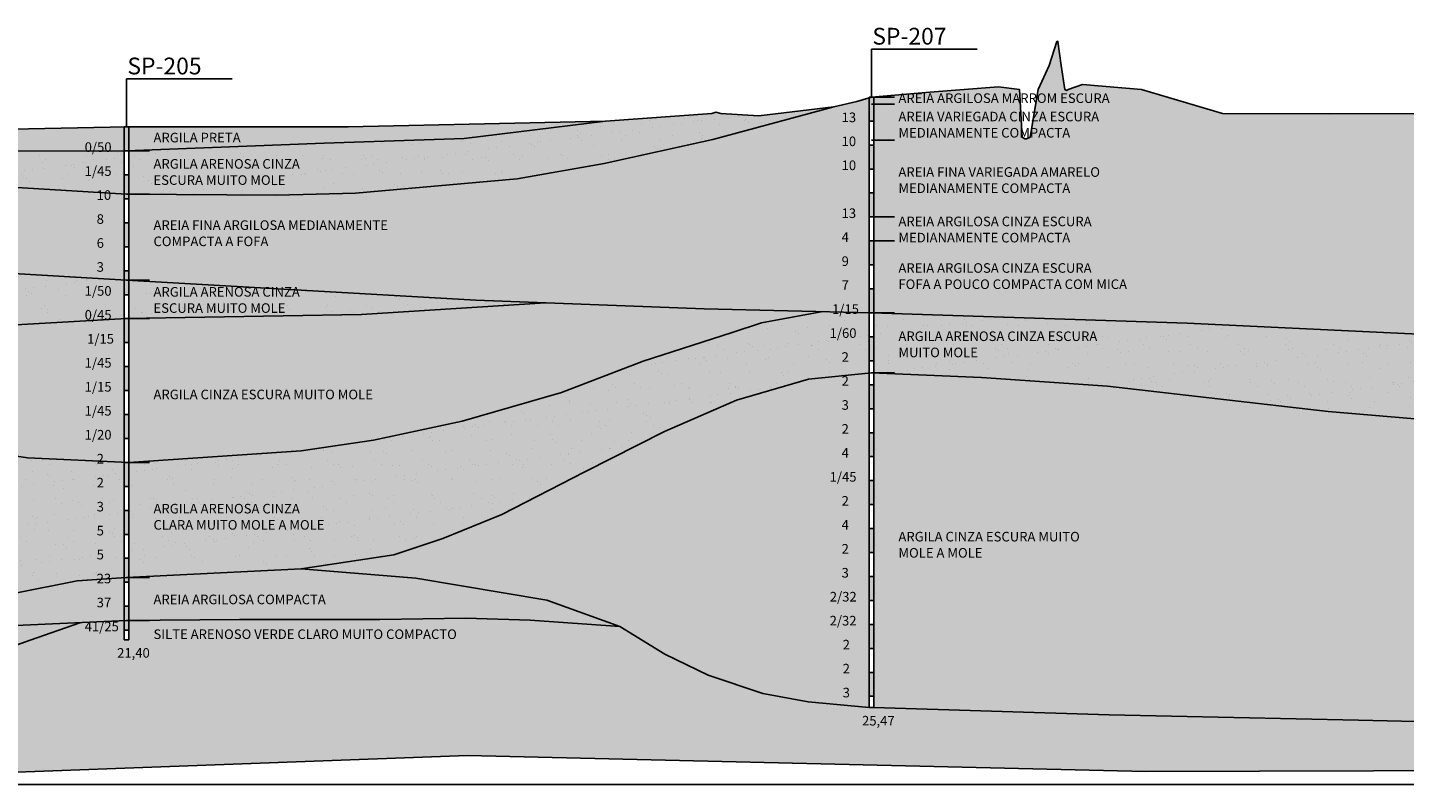
# Model space of a CAD drawing. Units: metres. Extents: x 732996 to 734499, y 7102211 to 7103001.
# Drawn here: x 733417 to 733992, y 7102644 to 7102960 of the extents above; entities that cross this region are included whole.
import ezdxf

# ---------------------------------------------------------------- set-up
doc = ezdxf.new("R2010")
doc.units = ezdxf.units.M
for name, color, linetype in [('-Areia', 3, 'Continuous'), ('-Areia Argilosa', 61, 'Continuous'), ('-Argila Cinza', 253, 'Continuous'), ('-Silte Arenoso', 21, 'Continuous'), ('0LIN08', 8, 'Continuous'), ('Contato', 7, 'Continuous'), ('Log Sondagem', 1, 'Continuous'), ('LPC-G-TEXTO02', 2, 'Continuous'), ('LPC-G-TEXTO05', 5, 'Continuous'), ('Sondagem', 3, 'Continuous'), ('TN', 3, 'Continuous')]:
    doc.layers.add(name, color=color, linetype=linetype)
doc.styles.add('ROMANS', font='romans.shx', dxfattribs={"height": 2.5})

msp = doc.modelspace()

# ---------------------------------------------------------------- hatches: boundary and pattern name
at = {"layer": '-Areia'}
h = msp.add_hatch(dxfattribs=at)
h.set_pattern_fill('AR-SAND', color=256, scale=0.25, style=0)
h.paths.add_polyline_path([(733657.94, 7102903.55), (733703.38, 7102913.47), (733753.86, 7102927.08), (733722.53, 7102923.41), (733706.67, 7102924.41), (733704.53, 7102924.91), (733702.95, 7102924.41), (733658.49, 7102921.13), (733599.62, 7102913.86), (733541.13, 7102912.03), (733459.71, 7102908.8), (733459.71, 7102890.75), (733521.36, 7102890.23), (733554.21, 7102891.13), (733621.67, 7102897.07)])
h = msp.add_hatch(dxfattribs=at)
h.set_pattern_fill('AR-SAND', color=256, scale=0.25, style=0)
h.paths.add_polyline_path([(733457.71, 7102908.76), (733314.64, 7102908.68), (733254.1, 7102907.71), (733237.94, 7102906.96), (733237.94, 7102899.92), (733312.92, 7102900.44), (733406.17, 7102893.91), (733457.71, 7102890.82)])
h.paths.add_polyline_path([(733235.94, 7102906.75), (733217.56, 7102903.75), (733195.78, 7102898.85), (733194.82, 7102898.13), (733194.94, 7102897.18), (733205.27, 7102896.94), (733218.08, 7102898.25), (733235.94, 7102899.82)])
h = msp.add_hatch(dxfattribs=at)
h.set_pattern_fill('AR-SAND', color=256, scale=0.25, style=0)
h.paths.add_polyline_path([(733354.82, 7102822.51), (733368.8, 7102829.86), (733393.09, 7102835.01), (733457.71, 7102838.71), (733457.71, 7102854.82), (733406.75, 7102857.81), (733361.77, 7102862.38), (733237.94, 7102864.89), (733237.94, 7102704.94), (733310.32, 7102706.71), (733369.3, 7102708.95), (733379.71, 7102715.25), (733412.17, 7102724.26), (733438.13, 7102729.3), (733457.71, 7102730.69), (733457.71, 7102778.85), (733417.35, 7102780.63), (733379.82, 7102786.51), (733354.07, 7102798.28), (733346.72, 7102807.8), (733348.19, 7102816.63)])
h = msp.add_hatch(dxfattribs=at)
h.set_pattern_fill('AR-SAND', color=256, scale=0.25, style=0)
h.paths.add_polyline_path([(733604.44, 7102846.49), (733459.71, 7102854.71), (733459.71, 7102838.78), (733556.8, 7102840.47), (733633.45, 7102845.38)])
h = msp.add_hatch(dxfattribs=at)
h.set_pattern_fill('AR-SAND', color=256, scale=0.25, style=0)
h.paths.add_polyline_path([(733649.92, 7102774.79), (733683.15, 7102791.62), (733713.2, 7102804.8), (733743.24, 7102813.45), (733768.53, 7102816.08), (733768.53, 7102841.21), (733749.26, 7102841.67), (733723.61, 7102837.06), (733711.39, 7102833.01), (733674.33, 7102821.03), (733640.2, 7102807.97), (733598.78, 7102795.99), (733561.74, 7102788.01), (733531.59, 7102783.65), (733459.71, 7102778.76), (733459.71, 7102730.81), (733531.57, 7102734.31), (733570.26, 7102740.22), (733590.74, 7102747.05), (733615.32, 7102757.05)])
h = msp.add_hatch(dxfattribs=at)
h.set_pattern_fill('AR-SAND', color=256, scale=0.25, style=0)
h.paths.add_polyline_path([(734147.34, 7102825.36), (733988.96, 7102832.65), (733901.22, 7102836.9), (733770.53, 7102841.15), (733770.53, 7102816.14), (733815.49, 7102814.23), (733867.96, 7102810.65), (733960.05, 7102799.98), (734042.22, 7102793.09), (734137.01, 7102789.27), (734140.23, 7102803.02)])
at = {"layer": '-Areia Argilosa'}
for points in [[(734172.99, 7102907.78), (734181.46, 7102942.32), (734162.15, 7102941.65), (734079.01, 7102944.41), (734047.53, 7102946.41), (734029.15, 7102944.41), (734027.79, 7102934.41), (734023.18, 7102924.41), (733960.45, 7102924.19), (733915.95, 7102924.41), (733882.26, 7102934.41), (733857.53, 7102936.41), (733851.58, 7102934.41), (733851.03, 7102934.01), (733850.14, 7102934.41), (733848.61, 7102944.41), (733847.35, 7102954.41), (733847.01, 7102954.49), (733846.86, 7102954.41), (733843.72, 7102944.41), (733839.12, 7102934.41), (733835.73, 7102914.41), (733833.81, 7102913.63), (733832.4, 7102914.41), (733831.24, 7102934.41), (733822.53, 7102935.41), (733793.82, 7102933.22), (733770.53, 7102931.27), (733770.53, 7102841.15), (733901.22, 7102836.9), (733988.96, 7102832.65), (734147.34, 7102825.36), (734156.91, 7102855.4)], [(733768.53, 7102930.87), (733763.41, 7102929.29), (733753.86, 7102927.08), (733703.38, 7102913.47), (733657.94, 7102903.55), (733621.67, 7102897.07), (733554.21, 7102891.13), (733521.36, 7102890.23), (733459.71, 7102890.75), (733459.71, 7102854.71), (733604.44, 7102846.49), (733633.45, 7102845.38), (733699.77, 7102842.85), (733749.26, 7102841.67), (733768.53, 7102841.21)]]:
    msp.add_hatch(color=256, dxfattribs=at).paths.add_polyline_path(points)
h = msp.add_hatch(color=256, dxfattribs=at)
h.paths.add_polyline_path([(733235.94, 7102899.82), (733218.08, 7102898.25), (733205.27, 7102896.94), (733194.94, 7102897.18), (733197.46, 7102893.31), (733201.16, 7102888.98), (733208.85, 7102882.97), (733214.86, 7102879.46), (733226.54, 7102876.07), (733235.94, 7102874.12)])
h.paths.add_polyline_path([(733457.71, 7102890.82), (733406.17, 7102893.91), (733312.92, 7102900.44), (733237.94, 7102899.92), (733237.94, 7102873.85), (733262.7, 7102872.27), (733356.61, 7102862.91), (733406.75, 7102857.81), (733457.71, 7102854.82)])
h = msp.add_hatch(color=256, dxfattribs=at)
h.paths.add_polyline_path([(733457.71, 7102730.69), (733438.13, 7102729.3), (733412.17, 7102724.26), (733379.71, 7102715.25), (733369.3, 7102708.95), (733387.6, 7102709.65), (733457.71, 7102712.72)])
h.paths.add_polyline_path([(733579.45, 7102730.46), (733531.57, 7102734.31), (733459.71, 7102730.81), (733459.71, 7102712.77), (733472.7, 7102712.89), (733505.85, 7102713.22), (733564.45, 7102713.29), (733600.23, 7102713.73), (733627.11, 7102713.02), (733664.5, 7102710.36), (733634.04, 7102721.27)])
at = {"layer": '-Argila Cinza'}
for points in [[(733657.94, 7102903.55), (733703.38, 7102913.47), (733753.86, 7102927.08), (733722.53, 7102923.41), (733706.67, 7102924.41), (733704.53, 7102924.91), (733702.95, 7102924.41), (733658.49, 7102921.13), (733599.62, 7102913.86), (733541.13, 7102912.03), (733459.71, 7102908.8), (733459.71, 7102890.75), (733521.36, 7102890.23), (733554.21, 7102891.13), (733621.67, 7102897.07)], [(733457.71, 7102918.74), (733383.91, 7102917.25), (733356.03, 7102915.59), (733326.7, 7102914.7), (733303.76, 7102914.43), (733280.59, 7102913.42), (733255.96, 7102912.87), (733237.94, 7102911.96), (733237.94, 7102906.96), (733254.1, 7102907.71), (733314.64, 7102908.68), (733457.71, 7102908.76)], [(733658.49, 7102921.13), (733551.11, 7102918.78), (733459.71, 7102918.76), (733459.71, 7102908.8), (733541.13, 7102912.03), (733599.62, 7102913.86)], [(733457.71, 7102908.76), (733314.64, 7102908.68), (733254.1, 7102907.71), (733237.94, 7102906.96), (733237.94, 7102899.92), (733312.92, 7102900.44), (733406.17, 7102893.91), (733457.71, 7102890.82)], [(733354.82, 7102822.51), (733368.8, 7102829.86), (733393.09, 7102835.01), (733457.71, 7102838.71), (733457.71, 7102854.82), (733406.75, 7102857.81), (733361.77, 7102862.38), (733237.94, 7102864.89), (733237.94, 7102704.94), (733310.32, 7102706.71), (733369.3, 7102708.95), (733379.71, 7102715.25), (733412.17, 7102724.26), (733438.13, 7102729.3), (733457.71, 7102730.69), (733457.71, 7102778.85), (733417.35, 7102780.63), (733379.82, 7102786.51), (733354.07, 7102798.28), (733346.72, 7102807.8), (733348.19, 7102816.63)], [(733604.44, 7102846.49), (733459.71, 7102854.71), (733459.71, 7102838.78), (733556.8, 7102840.47), (733633.45, 7102845.38)], [(733674.33, 7102821.03), (733711.39, 7102833.01), (733723.61, 7102837.06), (733749.26, 7102841.67), (733699.77, 7102842.85), (733633.45, 7102845.38), (733556.8, 7102840.47), (733459.71, 7102838.78), (733459.71, 7102778.76), (733531.59, 7102783.65), (733561.74, 7102788.01), (733598.78, 7102795.99), (733640.2, 7102807.97)], [(733457.71, 7102838.71), (733393.09, 7102835.01), (733368.8, 7102829.86), (733354.82, 7102822.51), (733348.19, 7102816.63), (733346.72, 7102807.8), (733354.07, 7102798.28), (733379.82, 7102786.51), (733417.35, 7102780.63), (733457.71, 7102778.85)], [(733649.92, 7102774.79), (733683.15, 7102791.62), (733713.2, 7102804.8), (733743.24, 7102813.45), (733768.53, 7102816.08), (733768.53, 7102841.21), (733749.26, 7102841.67), (733723.61, 7102837.06), (733711.39, 7102833.01), (733674.33, 7102821.03), (733640.2, 7102807.97), (733598.78, 7102795.99), (733561.74, 7102788.01), (733531.59, 7102783.65), (733459.71, 7102778.76), (733459.71, 7102730.81), (733531.57, 7102734.31), (733570.26, 7102740.22), (733590.74, 7102747.05), (733615.32, 7102757.05)], [(734147.34, 7102825.36), (733988.96, 7102832.65), (733901.22, 7102836.9), (733770.53, 7102841.15), (733770.53, 7102816.14), (733815.49, 7102814.23), (733867.96, 7102810.65), (733960.05, 7102799.98), (734042.22, 7102793.09), (734137.01, 7102789.27), (734140.23, 7102803.02)], [(733768.53, 7102816.08), (733743.24, 7102813.45), (733713.2, 7102804.8), (733683.15, 7102791.62), (733649.92, 7102774.79), (733615.32, 7102757.05), (733590.74, 7102747.05), (733570.26, 7102740.22), (733531.57, 7102734.31), (733579.45, 7102730.46), (733634.04, 7102721.27), (733664.5, 7102710.36), (733683.3, 7102698.78), (733701.45, 7102689.99), (733724.14, 7102682.34), (733743.14, 7102678.94), (733768.53, 7102676.48)], [(734129.51, 7102757.19), (734137.01, 7102789.27), (734042.22, 7102793.09), (733960.05, 7102799.98), (733867.96, 7102810.65), (733815.49, 7102814.23), (733770.53, 7102816.14), (733770.53, 7102676.48), (733868.72, 7102673.46), (733972.67, 7102671.21), (734122.43, 7102667.81), (734125.34, 7102719.1)], [(733388.25, 7102693.9), (733418.55, 7102704.59), (733439.27, 7102711.91), (733387.6, 7102709.65), (733310.32, 7102706.71), (733237.94, 7102704.94), (733237.94, 7102660.41), (733292.92, 7102663.19), (733329.45, 7102671.65)]]:
    msp.add_hatch(color=256, dxfattribs=at).paths.add_polyline_path(points)
at = {"layer": '-Silte Arenoso'}
msp.add_hatch(color=256, dxfattribs=at).paths.add_polyline_path([(733170.56, 7102745.25), (733159.19, 7102764.64), (733143.83, 7102791.66), (733137.51, 7102800.08), (733112.99, 7102799.28), (733086.51, 7102798.65), (733059.37, 7102797.94), (733059.37, 7102739.41), (733057.37, 7102739.41), (733057.37, 7102797.84), (733037.15, 7102796.31), (733022.53, 7102795.6), (733022.53, 7102685.79), (733041.78, 7102679.19), (733097.36, 7102668.22), (733162.61, 7102652.78), (733215.45, 7102647.17), (733356.35, 7102647.44), (733600.99, 7102656.48), (733884, 7102649.77), (734121.45, 7102650.56), (734122.43, 7102667.81), (733972.67, 7102671.21), (733868.72, 7102673.46), (733770.53, 7102676.48), (733768.53, 7102676.48), (733743.14, 7102678.94), (733724.14, 7102682.34), (733701.45, 7102689.99), (733683.3, 7102698.78), (733664.5, 7102710.36), (733627.11, 7102713.02), (733600.23, 7102713.73), (733564.45, 7102713.29), (733505.85, 7102713.22), (733472.7, 7102712.89), (733459.71, 7102712.77), (733459.71, 7102704.76), (733457.71, 7102704.76), (733457.71, 7102712.72), (733439.27, 7102711.91), (733418.55, 7102704.59), (733388.25, 7102693.9), (733329.45, 7102671.65), (733292.92, 7102663.19), (733237.94, 7102660.41), (733235.94, 7102660.41), (733220.44, 7102664.11), (733208.52, 7102671.42), (733191.89, 7102685.27), (733178.53, 7102707.53)])

# ---------------------------------------------------------------- linework, layer by layer
at = {"layer": '0LIN08'}
msp.add_line((733022.53, 7102644.41), (734255.33, 7102644.41), dxfattribs=at)
at = {"layer": 'Contato'}
for p, q in [((733769.53, 7102931.18), (733779.14, 7102931.18)), ((733769.53, 7102928.18), (733779.14, 7102928.18)), ((733458.71, 7102918.76), (733468.31, 7102918.76)), ((733769.53, 7102913.18), (733779.14, 7102913.18)), ((733458.71, 7102908.76), (733468.31, 7102908.76)), ((733458.71, 7102890.76), (733468.31, 7102890.76)), ((733769.53, 7102881.18), (733779.14, 7102881.18)), ((733769.53, 7102871.18), (733779.14, 7102871.18)), ((733458.71, 7102854.76), (733468.31, 7102854.76)), ((733458.71, 7102838.76), (733468.31, 7102838.76)), ((733769.53, 7102841.18), (733779.14, 7102841.18)), ((733769.53, 7102816.18), (733779.14, 7102816.18)), ((733458.71, 7102778.76), (733468.31, 7102778.76)), ((733458.71, 7102730.76), (733468.31, 7102730.76)), ((733458.71, 7102712.76), (733468.31, 7102712.76))]:
    msp.add_line(p, q, dxfattribs=at)
at = {"layer": 'Contato', "color": 1, "flags": 128}
for points in [[(733195.78, 7102898.85), (733194.82, 7102898.13), (733194.94, 7102897.18), (733205.27, 7102896.94), (733218.08, 7102898.25), (733236.94, 7102899.91), (733312.92, 7102900.44), (733406.17, 7102893.91), (733458.71, 7102890.76), (733521.36, 7102890.23), (733554.21, 7102891.13), (733621.67, 7102897.07), (733657.94, 7102903.55), (733703.38, 7102913.47), (733753.86, 7102927.08)], [(733195.78, 7102898.85), (733217.56, 7102903.75), (733236.94, 7102906.91), (733254.1, 7102907.71), (733314.64, 7102908.68), (733458.71, 7102908.76), (733541.13, 7102912.03), (733599.62, 7102913.86), (733658.49, 7102921.13)], [(733194.94, 7102897.18), (733197.46, 7102893.31), (733201.16, 7102888.98), (733208.85, 7102882.97), (733214.86, 7102879.46), (733226.54, 7102876.07), (733236.94, 7102873.91), (733262.7, 7102872.27), (733356.61, 7102862.91), (733406.75, 7102857.81), (733458.71, 7102854.76), (733604.44, 7102846.49), (733699.77, 7102842.85), (733769.53, 7102841.18), (733901.22, 7102836.9), (733988.96, 7102832.65), (734147.34, 7102825.36)], [(733633.45, 7102845.38), (733556.8, 7102840.47), (733458.71, 7102838.76), (733393.09, 7102835.01), (733368.8, 7102829.86), (733354.82, 7102822.51), (733348.19, 7102816.63), (733346.72, 7102807.8), (733354.07, 7102798.28), (733379.82, 7102786.51), (733417.35, 7102780.63), (733459.71, 7102778.76), (733531.59, 7102783.65), (733561.74, 7102788.01), (733598.78, 7102795.99), (733640.2, 7102807.97), (733674.33, 7102821.03), (733711.39, 7102833.01), (733723.61, 7102837.06), (733749.26, 7102841.67)], [(733022.53, 7102833.05), (733058.37, 7102833.91), (733094.8, 7102830.88), (733114.47, 7102825.01), (733126.14, 7102815.22), (733143.83, 7102791.66), (733159.19, 7102764.64), (733170.56, 7102745.25), (733187.6, 7102723.96), (733206.86, 7102711.83), (733227.37, 7102706.03), (733236.94, 7102704.91), (733310.32, 7102706.71), (733387.6, 7102709.65), (733458.71, 7102712.76)], [(733369.3, 7102708.95), (733379.71, 7102715.25), (733412.17, 7102724.26), (733438.13, 7102729.3), (733458.71, 7102730.76), (733531.57, 7102734.31), (733570.26, 7102740.22), (733590.74, 7102747.05), (733615.32, 7102757.05), (733649.92, 7102774.79), (733683.15, 7102791.62), (733713.2, 7102804.8), (733743.24, 7102813.45), (733769.53, 7102816.18), (733815.49, 7102814.23), (733867.96, 7102810.65), (733960.05, 7102799.98), (734042.22, 7102793.09), (734137.01, 7102789.27)], [(733170.56, 7102745.25), (733178.53, 7102707.53), (733191.89, 7102685.27), (733208.52, 7102671.42), (733220.44, 7102664.11), (733235.94, 7102660.41), (733237.94, 7102660.41), (733292.92, 7102663.19), (733329.45, 7102671.65), (733388.25, 7102693.9), (733418.55, 7102704.59), (733439.27, 7102711.91)], [(733531.57, 7102734.31), (733579.45, 7102730.46), (733634.04, 7102721.27), (733664.5, 7102710.36), (733683.3, 7102698.78), (733701.45, 7102689.99), (733724.14, 7102682.34), (733743.14, 7102678.94), (733768.53, 7102676.48), (733770.53, 7102676.48), (733868.72, 7102673.46), (733972.67, 7102671.21), (734122.43, 7102667.81)], [(733458.71, 7102712.76), (733472.7, 7102712.89), (733505.85, 7102713.22), (733564.45, 7102713.29), (733600.23, 7102713.73), (733627.11, 7102713.02), (733664.5, 7102710.36)], [(733022.53, 7102685.79), (733041.78, 7102679.19), (733097.36, 7102668.22), (733162.61, 7102652.78), (733215.45, 7102647.17), (733215.45, 7102647.17), (733356.35, 7102647.44), (733600.99, 7102656.48), (733884, 7102649.77), (734121.45, 7102650.56)]]:
    msp.add_lwpolyline(points, dxfattribs=at)
at = {"layer": 'Log Sondagem'}
for p, q in [((733768.53, 7102931.18), (733768.53, 7102676.48)), ((733768.53, 7102931.18), (733770.53, 7102931.18)), ((733769.53, 7102931.18), (733768.53, 7102931.18)), ((733770.53, 7102931.18), (733770.53, 7102676.48)), ((733457.71, 7102918.76), (733457.71, 7102704.76)), ((733457.71, 7102918.76), (733459.71, 7102918.76)), ((733458.71, 7102918.76), (733457.71, 7102918.76)), ((733459.71, 7102918.76), (733459.71, 7102704.76)), ((733770.53, 7102921.18), (733768.53, 7102921.18)), ((733459.71, 7102908.76), (733457.71, 7102908.76)), ((733768.53, 7102911.18), (733770.53, 7102911.18)), ((733769.53, 7102911.18), (733768.53, 7102911.18)), ((733770.53, 7102901.18), (733768.53, 7102901.18)), ((733457.71, 7102898.76), (733459.71, 7102898.76)), ((733458.71, 7102898.76), (733457.71, 7102898.76)), ((733768.53, 7102891.18), (733770.53, 7102891.18)), ((733769.53, 7102891.18), (733768.53, 7102891.18)), ((733459.71, 7102888.76), (733457.71, 7102888.76)), ((733457.71, 7102878.76), (733459.71, 7102878.76)), ((733458.71, 7102878.76), (733457.71, 7102878.76)), ((733770.53, 7102881.18), (733768.53, 7102881.18)), ((733459.71, 7102868.76), (733457.71, 7102868.76)), ((733768.53, 7102871.18), (733770.53, 7102871.18)), ((733769.53, 7102871.18), (733768.53, 7102871.18)), ((733770.53, 7102861.18), (733768.53, 7102861.18)), ((733457.71, 7102858.76), (733459.71, 7102858.76)), ((733458.71, 7102858.76), (733457.71, 7102858.76)), ((733768.53, 7102851.18), (733770.53, 7102851.18)), ((733769.53, 7102851.18), (733768.53, 7102851.18)), ((733459.71, 7102848.76), (733457.71, 7102848.76)), ((733457.71, 7102838.76), (733459.71, 7102838.76)), ((733458.71, 7102838.76), (733457.71, 7102838.76)), ((733770.53, 7102841.18), (733768.53, 7102841.18)), ((733459.71, 7102828.76), (733457.71, 7102828.76)), ((733768.53, 7102831.18), (733770.53, 7102831.18)), ((733769.53, 7102831.18), (733768.53, 7102831.18)), ((733770.53, 7102821.18), (733768.53, 7102821.18)), ((733457.71, 7102818.76), (733459.71, 7102818.76)), ((733458.71, 7102818.76), (733457.71, 7102818.76)), ((733459.71, 7102808.76), (733457.71, 7102808.76)), ((733768.53, 7102811.18), (733770.53, 7102811.18)), ((733769.53, 7102811.18), (733768.53, 7102811.18)), ((733457.71, 7102798.76), (733459.71, 7102798.76)), ((733458.71, 7102798.76), (733457.71, 7102798.76)), ((733770.53, 7102801.18), (733768.53, 7102801.18)), ((733459.71, 7102788.76), (733457.71, 7102788.76)), ((733768.53, 7102791.18), (733770.53, 7102791.18)), ((733769.53, 7102791.18), (733768.53, 7102791.18)), ((733770.53, 7102781.18), (733768.53, 7102781.18)), ((733457.71, 7102778.76), (733459.71, 7102778.76)), ((733458.71, 7102778.76), (733457.71, 7102778.76)), ((733459.71, 7102768.76), (733457.71, 7102768.76)), ((733768.53, 7102771.18), (733770.53, 7102771.18)), ((733769.53, 7102771.18), (733768.53, 7102771.18)), ((733457.71, 7102758.76), (733459.71, 7102758.76)), ((733458.71, 7102758.76), (733457.71, 7102758.76)), ((733770.53, 7102761.18), (733768.53, 7102761.18)), ((733768.53, 7102751.18), (733770.53, 7102751.18)), ((733769.53, 7102751.18), (733768.53, 7102751.18)), ((733459.71, 7102748.76), (733457.71, 7102748.76)), ((733770.53, 7102741.18), (733768.53, 7102741.18)), ((733457.71, 7102738.76), (733459.71, 7102738.76)), ((733458.71, 7102738.76), (733457.71, 7102738.76)), ((733459.71, 7102728.76), (733457.71, 7102728.76)), ((733768.53, 7102731.18), (733770.53, 7102731.18)), ((733769.53, 7102731.18), (733768.53, 7102731.18)), ((733768.53, 7102731.18), (733770.53, 7102731.18)), ((733769.53, 7102731.18), (733768.53, 7102731.18)), ((733457.71, 7102718.76), (733459.71, 7102718.76)), ((733458.71, 7102718.76), (733457.71, 7102718.76)), ((733457.71, 7102718.76), (733459.71, 7102718.76)), ((733458.71, 7102718.76), (733457.71, 7102718.76)), ((733770.53, 7102721.18), (733768.53, 7102721.18)), ((733768.53, 7102711.18), (733770.53, 7102711.18)), ((733769.53, 7102711.18), (733768.53, 7102711.18)), ((733768.53, 7102711.18), (733770.53, 7102711.18)), ((733769.53, 7102711.18), (733768.53, 7102711.18)), ((733459.71, 7102708.76), (733457.71, 7102708.76)), ((733459.71, 7102704.76), (733457.71, 7102704.76)), ((733770.53, 7102701.18), (733768.53, 7102701.18)), ((733768.53, 7102691.18), (733770.53, 7102691.18)), ((733769.53, 7102691.18), (733768.53, 7102691.18)), ((733768.53, 7102691.18), (733770.53, 7102691.18)), ((733769.53, 7102691.18), (733768.53, 7102691.18)), ((733770.53, 7102681.18), (733768.53, 7102681.18)), ((733770.53, 7102676.48), (733768.53, 7102676.48))]:
    msp.add_line(p, q, dxfattribs=at)
at = {"layer": 'Log Sondagem', "color": 7}
for points in [[(733768.53, 7102931.18), (733768.53, 7102921.18), (733770.53, 7102931.18), (733770.53, 7102921.18)], [(733457.71, 7102918.76), (733457.71, 7102908.76), (733459.71, 7102918.76), (733459.71, 7102908.76)], [(733768.53, 7102911.18), (733768.53, 7102901.18), (733770.53, 7102911.18), (733770.53, 7102901.18)], [(733457.71, 7102898.76), (733457.71, 7102888.76), (733459.71, 7102898.76), (733459.71, 7102888.76)], [(733768.53, 7102891.18), (733768.53, 7102881.18), (733770.53, 7102891.18), (733770.53, 7102881.18)], [(733457.71, 7102878.76), (733457.71, 7102868.76), (733459.71, 7102878.76), (733459.71, 7102868.76)], [(733768.53, 7102871.18), (733768.53, 7102861.18), (733770.53, 7102871.18), (733770.53, 7102861.18)], [(733457.71, 7102858.76), (733457.71, 7102848.76), (733459.71, 7102858.76), (733459.71, 7102848.76)], [(733768.53, 7102851.18), (733768.53, 7102841.18), (733770.53, 7102851.18), (733770.53, 7102841.18)], [(733457.71, 7102838.76), (733457.71, 7102828.76), (733459.71, 7102838.76), (733459.71, 7102828.76)], [(733768.53, 7102831.18), (733768.53, 7102821.18), (733770.53, 7102831.18), (733770.53, 7102821.18)], [(733457.71, 7102818.76), (733457.71, 7102808.76), (733459.71, 7102818.76), (733459.71, 7102808.76)], [(733768.53, 7102811.18), (733768.53, 7102801.18), (733770.53, 7102811.18), (733770.53, 7102801.18)], [(733457.71, 7102798.76), (733457.71, 7102788.76), (733459.71, 7102798.76), (733459.71, 7102788.76)], [(733768.53, 7102791.18), (733768.53, 7102781.18), (733770.53, 7102791.18), (733770.53, 7102781.18)], [(733457.71, 7102778.76), (733457.71, 7102768.76), (733459.71, 7102778.76), (733459.71, 7102768.76)], [(733768.53, 7102771.18), (733768.53, 7102761.18), (733770.53, 7102771.18), (733770.53, 7102761.18)], [(733457.71, 7102758.76), (733457.71, 7102748.76), (733459.71, 7102758.76), (733459.71, 7102748.76)], [(733768.53, 7102751.18), (733768.53, 7102741.18), (733770.53, 7102751.18), (733770.53, 7102741.18)], [(733457.71, 7102738.76), (733457.71, 7102728.76), (733459.71, 7102738.76), (733459.71, 7102728.76)], [(733768.53, 7102731.18), (733768.53, 7102721.18), (733770.53, 7102731.18), (733770.53, 7102721.18)], [(733457.71, 7102718.76), (733457.71, 7102708.76), (733459.71, 7102718.76), (733459.71, 7102708.76)], [(733768.53, 7102711.18), (733768.53, 7102701.18), (733770.53, 7102711.18), (733770.53, 7102701.18)], [(733768.53, 7102691.18), (733768.53, 7102681.18), (733770.53, 7102691.18), (733770.53, 7102681.18)]]:
    msp.add_solid(points, dxfattribs=at)
at = {"layer": 'Sondagem', "color": 1}
for p, q in [((733769.53, 7102951.18), (733813.58, 7102951.18)), ((733769.53, 7102931.18), (733769.53, 7102951.18)), ((733458.71, 7102938.76), (733502.76, 7102938.76)), ((733458.71, 7102918.76), (733458.71, 7102938.76))]:
    msp.add_line(p, q, dxfattribs=at)
at = {"layer": 'TN', "flags": 128}
msp.add_lwpolyline([(733322.24, 7102916), (733458.71, 7102918.76), (733551.11, 7102918.78), (733658.49, 7102921.13), (733702.95, 7102924.41), (733704.53, 7102924.91), (733706.67, 7102924.41), (733722.53, 7102923.41), (733753.86, 7102927.08), (733763.41, 7102929.29), (733769.53, 7102931.18), (733793.82, 7102933.22), (733822.53, 7102935.41), (733831.24, 7102934.41), (733832.4, 7102914.41), (733833.55, 7102913.77), (733834.16, 7102913.77), (733835.73, 7102914.41), (733839.12, 7102934.41), (733843.72, 7102944.41), (733846.86, 7102954.41), (733847.01, 7102954.49), (733847.35, 7102954.41), (733848.61, 7102944.41), (733850.14, 7102934.41), (733851.03, 7102934.01), (733851.58, 7102934.41), (733857.53, 7102936.41), (733882.26, 7102934.41), (733915.95, 7102924.41), (733960.45, 7102924.19), (734023.18, 7102924.41)], dxfattribs=at)

# ---------------------------------------------------------------- texts
at = {"layer": 'LPC-G-TEXTO02', "style": 'ROMANS'}
for s, p in [('AREIA ARGILOSA MARROM ESCURA', (733780.77, 7102928.74)), ('13', (733757.06, 7102920.74)), ('AREIA VARIEGADA CINZA ESCURA', (733780.77, 7102921.07)), ('MEDIANAMENTE COMPACTA', (733780.77, 7102914.31)), ('0/50', (733441.23, 7102908.32)), ('ARGILA PRETA', (733469.94, 7102912.3)), ('10', (733757.06, 7102910.74)), ('1/45', (733441.23, 7102898.32)), ('ARGILA ARENOSA CINZA', (733469.94, 7102901.33)), ('10', (733757.06, 7102900.74)), ('AREIA FINA VARIEGADA AMARELO', (733780.77, 7102897.93)), ('ESCURA MUITO MOLE', (733469.94, 7102894.57)), ('MEDIANAMENTE COMPACTA', (733780.77, 7102891.17)), ('10', (733446.23, 7102888.32)), ('13', (733757.06, 7102880.74)), ('8', (733446.23, 7102878.32)), ('AREIA FINA ARGILOSA MEDIANAMENTE', (733469.94, 7102875.77)), ('AREIA ARGILOSA CINZA ESCURA', (733780.77, 7102877.32)), ('6', (733446.23, 7102868.32)), ('COMPACTA A FOFA', (733469.94, 7102869.01)), ('4', (733757.06, 7102870.74)), ('MEDIANAMENTE COMPACTA', (733780.77, 7102870.56)), ('3', (733446.23, 7102858.32)), ('9', (733757.06, 7102860.74)), ('AREIA ARGILOSA CINZA ESCURA', (733780.77, 7102857.89)), ('7', (733757.06, 7102850.74)), ('FOFA A POUCO COMPACTA COM MICA', (733780.77, 7102851.13)), ('1/50', (733441.23, 7102848.32)), ('ARGILA ARENOSA CINZA', (733469.94, 7102847.93)), ('ESCURA MUITO MOLE', (733469.94, 7102841.17)), ('1/15', (733753.06, 7102840.74)), ('0/45', (733441.23, 7102838.32)), ('1/15', (733442.23, 7102828.32)), ('1/60', (733752.06, 7102830.74)), ('ARGILA ARENOSA CINZA ESCURA', (733780.77, 7102829.42)), ('MUITO MOLE', (733780.77, 7102822.66)), ('1/45', (733441.23, 7102818.32)), ('2', (733757.06, 7102820.74)), ('2', (733757.06, 7102810.74)), ('1/15', (733441.23, 7102808.32)), ('ARGILA CINZA ESCURA MUITO MOLE', (733469.94, 7102805.13)), ('3', (733757.06, 7102800.74)), ('1/45', (733441.23, 7102798.32)), ('1/20', (733441.23, 7102788.32)), ('2', (733757.06, 7102790.74)), ('2', (733446.23, 7102778.32)), ('4', (733757.06, 7102780.74)), ('1/45', (733752.06, 7102770.74)), ('2', (733446.23, 7102768.32)), ('2', (733757.06, 7102760.74)), ('3', (733446.23, 7102758.32)), ('ARGILA ARENOSA CINZA', (733469.94, 7102757.48)), ('5', (733446.23, 7102748.32)), ('CLARA MUITO MOLE A MOLE', (733469.94, 7102750.72)), ('4', (733757.06, 7102750.74)), ('ARGILA CINZA ESCURA MUITO', (733780.77, 7102745.8)), ('5', (733446.23, 7102738.32)), ('2', (733757.06, 7102740.74)), ('MOLE A MOLE', (733780.77, 7102739.04)), ('3', (733757.06, 7102730.74)), ('23', (733446.23, 7102728.32)), ('37', (733446.23, 7102718.32)), ('AREIA ARGILOSA COMPACTA', (733469.94, 7102719.61)), ('2/32', (733752.13, 7102720.74)), ('41/25', (733441.23, 7102708.32)), ('2/32', (733752.06, 7102710.74)), ('SILTE ARENOSO VERDE CLARO MUITO COMPACTO', (733469.94, 7102705.1)), ('21,40', (733454.77, 7102697.3)), ('2', (733757.51, 7102700.74)), ('2', (733757.51, 7102690.74)), ('3', (733757.51, 7102680.74)), ('25,47', (733765.59, 7102669.02))]:
    msp.add_text(s, height=4, dxfattribs=at).set_placement(p)
at = {"layer": 'LPC-G-TEXTO05', "style": 'ROMANS'}
for s, p in [('SP-207', (733769.88, 7102953.09)), ('SP-205', (733459.05, 7102940.67))]:
    msp.add_text(s, height=7, dxfattribs=at).set_placement(p)

doc.saveas('drawing.dxf')
